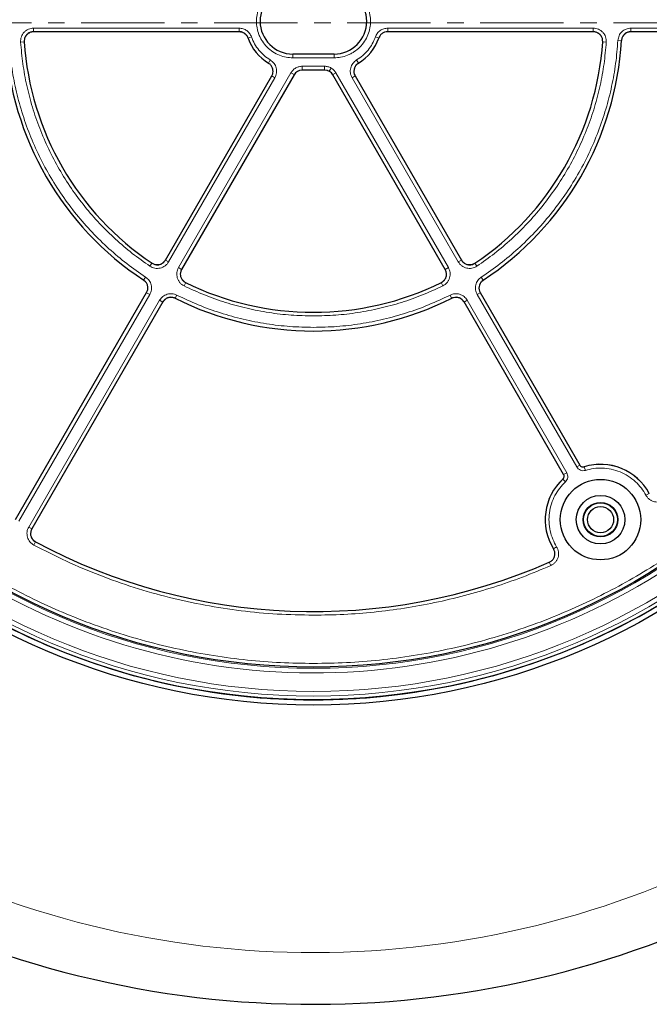
# Model space of a CAD drawing. Units: millimetres. Extents: x 0 to 420, y 0 to 297.
# Drawn here: x 102 to 150, y 127 to 202 of the extents above; entities that cross this region are included whole.
import ezdxf

# ---------------------------------------------------------------- set-up
doc = ezdxf.new("R2010")
doc.units = ezdxf.units.MM
doc.linetypes.add('CENTER', pattern=[10.16, 6.35, -1.27, 1.27, -1.27])

msp = doc.modelspace()

# ---------------------------------------------------------------- linework, layer by layer
at = {"color": 7, "linetype": 'CENTER', "lineweight": 18}
msp.add_line((76.2512, 201.9493), (205.3487, 201.9493), dxfattribs=at)
at = {"color": 7, "linetype": 'Continuous', "lineweight": 25}
for p, q in [((118.7991, 201.2592), (103.0834, 201.2592)), ((145.8463, 201.2592), (130.1306, 201.2592)), ((168.728, 201.2592), (148.7081, 201.2592)), ((126.0363, 199.5545), (122.8934, 199.5545)), ((113.1556, 183.8132), (121.2829, 197.8902)), ((122.9804, 197.9731), (114.3928, 183.0989)), ((125.3311, 198.33), (123.5986, 198.33)), ((134.5369, 183.0989), (125.9493, 197.9731)), ((127.6468, 197.8902), (135.7741, 183.8132)), ((101.7147, 163.997), (111.7246, 181.3347)), ((137.2051, 181.3347), (144.811, 168.1609)), ((112.9618, 180.6205), (102.9519, 163.2828)), ((143.5738, 167.4466), (135.9679, 180.6205)), ((102.7029, 155.0345), (102.7028, 155.0342)), ((146.2269, 155.0342), (146.2268, 155.0345)), ((106.6623, 153.3941), (106.6624, 153.3944)), ((142.2673, 153.3944), (142.2674, 153.3941))]:
    msp.add_line(p, q, dxfattribs=at)
at = {"color": 8, "linetype": 'Continuous', "lineweight": 18}
for p, q in [((103.0938, 201.5345), (118.79, 201.5345)), ((103.0938, 201.5345), (103.0938, 201.2592)), ((118.79, 201.5345), (118.79, 201.2592)), ((119.7332, 200.8656), (119.475, 200.7751)), ((129.1965, 200.8656), (129.4547, 200.7751)), ((130.1396, 201.5345), (145.8359, 201.5345)), ((130.1396, 201.5345), (130.1396, 201.2592)), ((145.8359, 201.5345), (145.8359, 201.2592)), ((148.7172, 201.5345), (168.718, 201.5345)), ((148.7172, 201.5345), (148.7172, 201.2592)), ((102.0966, 200.468), (102.3719, 200.4865)), ((146.5578, 200.4865), (146.833, 200.468)), ((147.7195, 200.5943), (147.995, 200.5779)), ((122.8934, 199.5545), (122.8934, 199.2688)), ((126.0363, 199.2688), (126.0363, 199.5545)), ((121.1681, 199.103), (121.0243, 198.8638)), ((126.0363, 199.2688), (122.8934, 199.2688)), ((123.6147, 198.6243), (125.315, 198.6243)), ((123.6147, 198.3388), (123.6147, 198.6243)), ((125.315, 198.6243), (125.315, 198.3388)), ((127.7616, 199.103), (127.9054, 198.8638)), ((114.159, 183.2458), (122.7492, 198.1246)), ((121.2798, 197.8847), (121.5187, 197.7468)), ((122.7492, 198.1246), (122.9883, 197.9866)), ((123.6147, 198.3388), (125.315, 198.3388)), ((123.6147, 198.3388), (123.6198, 198.33)), ((125.3099, 198.33), (125.315, 198.3388)), ((125.8147, 198.4904), (125.6719, 198.2432)), ((126.1805, 198.1246), (125.9414, 197.9866)), ((126.1805, 198.1246), (134.7707, 183.2458)), ((127.411, 197.7468), (127.6499, 197.8847)), ((121.5187, 197.7468), (113.3997, 183.6842)), ((135.53, 183.6842), (127.411, 197.7468)), ((111.9775, 183.3539), (112.1312, 183.583)), ((113.3997, 183.6842), (113.1607, 183.8221)), ((135.53, 183.6842), (135.769, 183.8221)), ((136.9522, 183.3539), (136.7985, 183.583)), ((114.159, 183.2458), (114.3979, 183.1078)), ((134.7707, 183.2458), (134.5318, 183.1078)), ((111.6436, 182.523), (111.4917, 182.2927)), ((114.584, 181.849), (114.7056, 182.0967)), ((134.3457, 181.849), (134.2241, 182.0967)), ((137.2861, 182.523), (137.438, 182.2927)), ((111.959, 181.1889), (111.7201, 181.3269)), ((136.9707, 181.1889), (137.2096, 181.3269)), ((111.959, 181.1889), (101.9586, 163.8677)), ((102.7179, 163.4293), (112.7183, 180.7506)), ((112.7183, 180.7506), (112.9573, 180.6126)), ((114.0314, 181.1444), (113.9078, 180.8977)), ((134.8983, 181.1444), (135.0218, 180.8977)), ((136.2114, 180.7506), (135.9724, 180.6126)), ((136.2114, 180.7506), (143.8163, 167.5785)), ((144.5755, 168.0169), (136.9707, 181.1889)), ((144.5755, 168.0169), (144.8228, 168.1596)), ((145.2377, 167.7565), (145.1539, 168.0294)), ((143.7107, 166.8748), (143.5162, 167.0839)), ((143.8163, 167.5785), (143.569, 167.4357)), ((149.8599, 165.8608), (150.1112, 165.9963)), ((102.7179, 163.4293), (102.9568, 163.2914)), ((103.1121, 162.0484), (103.2422, 162.2917)), ((143.0413, 161.9241), (142.7983, 161.7742)), ((142.4765, 160.7453), (142.5908, 160.4836))]:
    msp.add_line(p, q, dxfattribs=at)
at = {"color": 7, "linetype": 'Continuous', "lineweight": 25}
for centre, radius in [((124.4648, 201.9729), 52.1429), ((124.4648, 201.9729), 51.7381), ((124.4648, 201.9729), 49.2485), ((146.3934, 163.9915), 3.0714), ((146.3934, 163.9915), 1.8571), ((146.3934, 163.9915), 1.3214), ((146.3934, 163.9915), 1.2893), ((146.3934, 163.9915), 1)]:
    msp.add_circle(centre, radius, dxfattribs=at)
at = {"color": 8, "linetype": 'Continuous', "lineweight": 18}
for radius in [51.4552, 51.0985, 49.3346]:
    msp.add_circle((124.4648, 201.9729), radius, dxfattribs=at)
at = {"color": 7, "linetype": 'Continuous', "lineweight": 25}
for centre, radius, start, end in [((124.4648, 201.9729), 75, 78.781776, 190.009791), ((124.4648, 201.9729), 75, 318.781776, 70.009791), ((122.8934, 202.0545), 2.5, 90, 270), ((126.0363, 202.0545), 2.5, 270, 90), ((124.4648, 201.9729), 23.5714, 183.369783, 236.628681), ((124.4648, 201.9729), 22.1429, 183.819569, 236.17869), ((122.9063, 201.9729), 3.6343, 199.165534, 238.967205), ((126.0234, 201.9729), 3.6343, 301.032795, 340.834466), ((124.4648, 201.9729), 22.1429, 303.82131, 356.180431), ((124.4648, 201.9729), 23.5714, 303.371319, 356.630217), ((124.4648, 201.9729), 22.1429, 243.82131, 296.17869), ((124.4648, 201.9729), 23.5714, 243.371319, 296.628681), ((124.4648, 201.9729), 75, 198.781776, 310.009791), ((146.3934, 163.9915), 4.2286, 28.230506, 107.203497), ((146.3934, 163.9915), 4.2286, 132.796503, 211.769494), ((124.4648, 201.9729), 51.7377, 226.207649, 246.292351), ((124.4648, 201.9729), 51.7377, 293.707649, 313.792351), ((124.4648, 201.9729), 45, 241.84799, 293.595397), ((124.4648, 201.9729), 51.7377, 246.292351, 248.707649), ((124.4648, 201.9729), 51.7377, 291.292351, 293.707649), ((124.4648, 201.9729), 51.7377, 248.707649, 264.328704), ((124.4648, 201.9729), 51.7377, 275.671296, 291.292351), ((124.4648, 201.9729), 51.7377, 264.328704, 266.66803), ((124.4648, 201.9729), 51.7377, 273.33197, 275.671296), ((124.4648, 201.9729), 51.7377, 266.66803, 273.33197)]:
    msp.add_arc(centre, radius, start, end, dxfattribs=at)
at = {"color": 8, "linetype": 'Continuous', "lineweight": 18}
for centre, radius, start, end in [((124.4648, 201.9729), 71.0491, 78.823129, 189.968438), ((124.4648, 201.9729), 71.0491, 318.823129, 69.968438), ((124.4648, 201.9729), 49.6899, 223.291298, 134.970062), ((124.4648, 201.9729), 71.0491, 198.823129, 309.968438), ((146.3934, 163.9915), 4.2239, 28.335612, 107.06456), ((146.3934, 163.9915), 4.2239, 132.93544, 211.664388)]:
    msp.add_arc(centre, radius, start, end, dxfattribs=at)
at = {"color": 7, "linetype": 'Continuous', "lineweight": 25}
for centre, major_axis in [((123.5991, 197.6153), (-0.3574, 0.6191)), ((125.3306, 197.6153), (0.3574, 0.6191))]:
    msp.add_ellipse(centre, major_axis=major_axis, ratio=0.999188, start_param=5.7599382, end_param=6.8064324, dxfattribs=at)
at = {"color": 8, "linetype": 'Continuous', "lineweight": 18}
for points, knots in [([(124.4648, 250.9356), (123.6257, 250.9232), (121.9403, 250.8982), (119.3945, 250.6934), (116.8213, 250.3595), (114.224, 249.8773), (111.6147, 249.2452), (109.0103, 248.4596), (106.5244, 247.5552), (104.1752, 246.5565), (101.9555, 245.4783), (99.7816, 244.2833), (97.6529, 242.9675), (95.5868, 241.5398), (93.5866, 239.9993), (91.6648, 238.355), (89.8275, 236.6102), (88.0828, 234.773), (86.4385, 232.8512), (84.898, 230.8509), (83.4702, 228.7849), (82.1545, 226.6562), (80.9595, 224.4823), (79.8812, 222.2625), (78.8825, 219.9134), (77.9781, 217.4275), (77.1926, 214.8231), (76.5604, 212.2138), (76.0786, 209.6164), (75.7427, 207.0433), (75.5454, 204.4974), (75.4805, 201.9729), (75.5454, 199.4484), (75.7427, 196.9025), (76.0786, 194.3294), (76.5603, 191.732), (77.1926, 189.1227), (77.9781, 186.5183), (78.8825, 184.0324), (79.8812, 181.6833), (80.9595, 179.4635), (82.1545, 177.2896), (83.4702, 175.1609), (84.898, 173.0949), (86.4384, 171.0946), (88.0827, 169.1728), (89.8275, 167.3356), (91.6648, 165.5908), (93.5865, 163.9465), (95.5868, 162.406), (97.6528, 160.9782), (99.7815, 159.6625), (101.9555, 158.4675), (104.1752, 157.3893), (106.5244, 156.3906), (109.0102, 155.4861), (111.6146, 154.7006), (114.2239, 154.0685), (116.8213, 153.5862), (119.3944, 153.2524), (121.9403, 153.0476), (123.6257, 153.0226), (124.4648, 153.0101)], [0, 0, 0, 0, 0.0163651, 0.0328713, 0.0497846, 0.066957, 0.0843728, 0.1021273, 0.119989, 0.1359429, 0.1518973, 0.1681033, 0.1843097, 0.2006882, 0.2170672, 0.2335334, 0.25, 0.2664661, 0.2829328, 0.2993113, 0.3156902, 0.3318962, 0.3481027, 0.3640566, 0.380011, 0.3978722, 0.4156269, 0.4330427, 0.450215, 0.4671284, 0.4836345, 0.5, 0.516365, 0.5328713, 0.5497846, 0.566957, 0.5843728, 0.6021273, 0.619989, 0.6359429, 0.6518973, 0.6681033, 0.6843097, 0.7006882, 0.7170672, 0.7335334, 0.75, 0.7664661, 0.7829328, 0.7993113, 0.8156902, 0.8318962, 0.8481027, 0.8640566, 0.880011, 0.8978722, 0.9156269, 0.9330427, 0.950215, 0.9671284, 0.9836347, 1, 1, 1, 1]), ([(124.4648, 153.0101), (125.3039, 153.0226), (126.9894, 153.0476), (129.5352, 153.2523), (132.1083, 153.5862), (134.7057, 154.0685), (137.315, 154.7006), (139.9194, 155.4861), (142.4053, 156.3906), (144.7545, 157.3892), (146.9742, 158.4675), (149.1481, 159.6625), (151.2768, 160.9782), (153.3429, 162.406), (155.3431, 163.9465), (157.2649, 165.5908), (159.1021, 167.3355), (160.8469, 169.1728), (162.4912, 171.0946), (164.0317, 173.0948), (165.4595, 175.1609), (166.7752, 177.2896), (167.9702, 179.4635), (169.0485, 181.6832), (170.0471, 184.0324), (170.9516, 186.5183), (171.7371, 189.1226), (172.3693, 191.732), (172.851, 194.3293), (173.187, 196.9025), (173.3843, 199.4483), (173.4492, 201.9729), (173.3843, 204.4974), (173.187, 207.0432), (172.851, 209.6164), (172.3693, 212.2137), (171.7371, 214.8231), (170.9516, 217.4274), (170.0472, 219.9133), (169.0485, 222.2625), (167.9702, 224.4822), (166.7752, 226.6562), (165.4595, 228.7848), (164.0317, 230.8509), (162.4913, 232.8512), (160.8469, 234.7729), (159.1022, 236.6102), (157.2649, 238.355), (155.3432, 239.9993), (153.3429, 241.5398), (151.2769, 242.9675), (149.1481, 244.2833), (146.9742, 245.4782), (144.7545, 246.5565), (142.4053, 247.5552), (139.9194, 248.4596), (137.3151, 249.2451), (134.7058, 249.8772), (132.1084, 250.3595), (129.5353, 250.6934), (126.9894, 250.8982), (125.304, 250.9232), (124.4648, 250.9356)], [0, 0, 0, 0, 0.0163651, 0.0328713, 0.0497846, 0.066957, 0.0843728, 0.1021273, 0.119989, 0.1359429, 0.1518973, 0.1681033, 0.1843097, 0.2006882, 0.2170672, 0.2335334, 0.25, 0.2664661, 0.2829328, 0.2993113, 0.3156902, 0.3318962, 0.3481027, 0.3640566, 0.380011, 0.3978722, 0.4156269, 0.4330427, 0.450215, 0.4671284, 0.4836345, 0.5, 0.516365, 0.5328713, 0.5497846, 0.566957, 0.5843728, 0.6021273, 0.619989, 0.6359429, 0.6518973, 0.6681033, 0.6843097, 0.7006882, 0.7170672, 0.7335334, 0.75, 0.7664661, 0.7829328, 0.7993113, 0.8156902, 0.8318962, 0.8481027, 0.8640566, 0.880011, 0.8978722, 0.9156269, 0.9330427, 0.950215, 0.9671284, 0.9836347, 1, 1, 1, 1]), ([(122.8934, 199.2688), (122.7235, 199.2778), (122.3735, 199.2964), (121.8543, 199.4514), (121.3551, 199.7085), (120.9096, 200.0707), (120.607, 200.4432), (120.4157, 200.7709), (120.2632, 201.1057), (120.1398, 201.5347), (120.0921, 202.0545), (120.1398, 202.5744), (120.2891, 203.0936), (120.5477, 203.5928), (120.9095, 204.0383), (121.2822, 204.3408), (121.6098, 204.5324), (121.9446, 204.6841), (122.3736, 204.8127), (122.7235, 204.8312), (122.8934, 204.8402)], [0, 0, 0, 0, 0.0582484, 0.1199858, 0.18429, 0.2499587, 0.3156275, 0.3478165, 0.3800142, 0.4417516, 0.5, 0.5582484, 0.6199858, 0.68429, 0.7499587, 0.8156275, 0.8478165, 0.8800142, 0.9417516, 1, 1, 1, 1]), ([(126.0363, 204.8402), (126.2062, 204.8312), (126.5562, 204.8126), (127.0754, 204.6576), (127.5746, 204.4006), (128.0201, 204.0383), (128.3227, 203.6658), (128.514, 203.3381), (128.6665, 203.0033), (128.7899, 202.5744), (128.8376, 202.0545), (128.7899, 201.5346), (128.6406, 201.0154), (128.382, 200.5162), (128.0202, 200.0707), (127.6475, 199.7682), (127.3199, 199.5767), (126.9851, 199.4249), (126.5561, 199.2963), (126.2062, 199.2778), (126.0363, 199.2688)], [0, 0, 0, 0, 0.0582484, 0.1199858, 0.18429, 0.2499587, 0.3156275, 0.3478165, 0.3800142, 0.4417516, 0.5, 0.5582484, 0.6199858, 0.68429, 0.7499587, 0.8156275, 0.8478165, 0.8800142, 0.9417516, 1, 1, 1, 1]), ([(102.0966, 200.468), (102.0961, 200.5364), (102.095, 200.6734), (102.1464, 200.8734), (102.2343, 201.0591), (102.3589, 201.2228), (102.5139, 201.3579), (102.6933, 201.4579), (102.8892, 201.5224), (103.0256, 201.5305), (103.0938, 201.5345)], [0, 0, 0, 0, 0.12515978, 0.25046559, 0.37522736, 0.50015796, 0.62535646, 0.74992497, 0.875155, 1, 1, 1, 1]), ([(102.3815, 200.4872), (102.3811, 200.5361), (102.3803, 200.6339), (102.4169, 200.7769), (102.4797, 200.9095), (102.5687, 201.0265), (102.6794, 201.123), (102.8076, 201.1944), (102.9476, 201.2404), (103.0451, 201.2461), (103.0938, 201.249)], [0, 0, 0, 0, 0.125197, 0.2505101, 0.3752559, 0.5001579, 0.6253278, 0.7498804, 0.8751178, 1, 1, 1, 1]), ([(118.79, 201.5345), (118.8933, 201.5252), (119.0993, 201.5068), (119.3771, 201.3613), (119.6054, 201.1472), (119.6906, 200.9595), (119.7332, 200.8656)], [0, 0, 0, 0, 0.2509641, 0.5007265, 0.7504108, 1, 1, 1, 1]), ([(118.79, 201.249), (118.8638, 201.2424), (119.0109, 201.2292), (119.2094, 201.1253), (119.3725, 200.9724), (119.4333, 200.8382), (119.4637, 200.7712)], [0, 0, 0, 0, 0.25098337, 0.50072638, 0.7503915, 1, 1, 1, 1]), ([(119.7332, 200.8656), (119.8056, 200.6877), (119.9514, 200.3291), (120.2851, 199.8495), (120.6871, 199.4255), (121.0086, 199.2099), (121.1681, 199.103)], [0, 0, 0, 0, 0.2481173, 0.5, 0.7518827, 1, 1, 1, 1]), ([(127.7616, 199.103), (127.9211, 199.2099), (128.2426, 199.4255), (128.6446, 199.8495), (128.9783, 200.3291), (129.1241, 200.6877), (129.1965, 200.8656)], [0, 0, 0, 0, 0.2481173, 0.5, 0.7518827, 1, 1, 1, 1]), ([(129.1965, 200.8656), (129.2393, 200.96), (129.3249, 201.1482), (129.5541, 201.3623), (129.8316, 201.507), (130.037, 201.5253), (130.1396, 201.5345)], [0, 0, 0, 0, 0.2509641, 0.5007265, 0.7504108, 1, 1, 1, 1]), ([(145.8359, 201.5345), (145.9042, 201.5305), (146.0409, 201.5223), (146.2371, 201.4577), (146.4164, 201.3575), (146.5714, 201.2222), (146.6958, 201.0585), (146.7836, 200.8728), (146.8347, 200.673), (146.8336, 200.5363), (146.833, 200.468)], [0, 0, 0, 0, 0.1251598, 0.2504656, 0.3752274, 0.500158, 0.6253565, 0.749925, 0.875155, 1, 1, 1, 1]), ([(145.8359, 201.249), (145.8847, 201.2461), (145.9824, 201.2404), (146.1226, 201.1942), (146.2507, 201.1227), (146.3614, 201.0261), (146.4503, 200.9091), (146.5129, 200.7764), (146.5494, 200.6336), (146.5486, 200.536), (146.5482, 200.4872)], [0, 0, 0, 0, 0.125197, 0.2505101, 0.3752559, 0.5001579, 0.6253278, 0.7498804, 0.8751178, 1, 1, 1, 1]), ([(147.7195, 200.5943), (147.7409, 200.7195), (147.7836, 200.9695), (148.0171, 201.2784), (148.3392, 201.4929), (148.5912, 201.5206), (148.7172, 201.5345)], [0, 0, 0, 0, 0.2504485, 0.5001912, 0.7500249, 1, 1, 1, 1]), ([(148.0046, 200.5774), (148.0198, 200.6668), (148.0502, 200.8455), (148.217, 201.0662), (148.4471, 201.2194), (148.6271, 201.2391), (148.7172, 201.249)], [0, 0, 0, 0, 0.25048337, 0.50019121, 0.74999004, 1, 1, 1, 1]), ([(101.2102, 200.5943), (101.2577, 200.0093), (101.3532, 198.8333), (101.667, 197.0806), (102.1098, 195.3363), (102.6943, 193.6162), (103.4159, 191.9356), (104.2695, 190.3131), (105.2478, 188.7627), (106.3425, 187.2974), (107.5398, 185.9312), (108.8291, 184.6756), (110.19, 183.5274), (111.1608, 182.8566), (111.6436, 182.523)], [0, 0, 0, 0, 0.0813518, 0.1635665, 0.2465862, 0.3307519, 0.4152449, 0.5, 0.5847521, 0.6692451, 0.7534138, 0.8364305, 0.9186467, 1, 1, 1, 1]), ([(111.9775, 183.3539), (111.5229, 183.6731), (110.609, 184.3149), (109.3277, 185.4092), (108.1139, 186.6027), (106.9861, 187.8986), (105.9541, 189.286), (105.0303, 190.7523), (104.2223, 192.2855), (103.5368, 193.873), (102.9784, 195.4976), (102.5517, 197.1456), (102.2447, 198.8023), (102.1458, 199.9147), (102.0966, 200.468)], [0, 0, 0, 0, 0.0814192, 0.1636724, 0.2467037, 0.3308409, 0.415294, 0.5, 0.5847028, 0.6691559, 0.7532962, 0.8363245, 0.9185792, 1, 1, 1, 1]), ([(146.833, 200.468), (146.7839, 199.9147), (146.685, 198.8023), (146.378, 197.1456), (145.9513, 195.4976), (145.3929, 193.873), (144.7074, 192.2856), (143.8994, 190.7524), (142.9756, 189.286), (141.9436, 187.8986), (140.8158, 186.6028), (139.602, 185.4092), (138.3208, 184.315), (137.4068, 183.6731), (136.9522, 183.3539)], [0, 0, 0, 0, 0.0814192, 0.1636724, 0.2467037, 0.3308409, 0.415294, 0.5, 0.5847028, 0.6691559, 0.7532962, 0.8363245, 0.9185792, 1, 1, 1, 1]), ([(137.2861, 182.523), (137.7689, 182.8566), (138.7396, 183.5274), (140.1006, 184.6755), (141.3898, 185.9311), (142.5872, 187.2974), (143.6818, 188.7626), (144.6602, 190.3131), (145.5137, 191.9356), (146.2353, 193.6162), (146.8199, 195.3363), (147.2626, 197.0806), (147.5765, 198.8333), (147.672, 200.0093), (147.7195, 200.5943)], [0, 0, 0, 0, 0.0813518, 0.1635665, 0.2465862, 0.3307519, 0.4152449, 0.5, 0.5847521, 0.6692451, 0.7534138, 0.8364305, 0.9186467, 1, 1, 1, 1]), ([(121.1681, 199.103), (121.2718, 199.0235), (121.4787, 198.8648), (121.6431, 198.5019), (121.6748, 198.1051), (121.5707, 197.8662), (121.5187, 197.7468)], [0, 0, 0, 0, 0.2505413, 0.5002236, 0.7500127, 1, 1, 1, 1]), ([(122.7492, 198.1246), (122.7976, 198.1957), (122.8961, 198.3403), (123.1098, 198.4995), (123.3545, 198.6049), (123.529, 198.6179), (123.6147, 198.6243)], [0, 0, 0, 0, 0.245686, 0.5, 0.754314, 1, 1, 1, 1]), ([(125.315, 198.6243), (125.4027, 198.6184), (125.578, 198.6067), (125.7358, 198.5292), (125.8147, 198.4904)], [0, 0, 0, 0, 0.5000263, 1, 1, 1, 1]), ([(127.411, 197.7468), (127.3589, 197.8665), (127.2548, 198.1056), (127.2868, 198.5027), (127.4514, 198.8652), (127.6581, 199.0237), (127.7616, 199.103)], [0, 0, 0, 0, 0.2505413, 0.5002236, 0.7500127, 1, 1, 1, 1]), ([(127.6583, 197.8895), (127.621, 197.9751), (127.5465, 198.1458), (127.5694, 198.4295), (127.687, 198.6885), (127.8348, 198.8016), (127.9087, 198.8583)], [0, 0, 0, 0, 0.2505794, 0.5002235, 0.7499746, 1, 1, 1, 1]), ([(125.315, 198.3388), (125.3783, 198.3345), (125.5036, 198.326), (125.6163, 198.2706), (125.6719, 198.2432)], [0, 0, 0, 0, 0.5058819, 1, 1, 1, 1]), ([(125.8147, 198.4904), (125.8877, 198.4415), (126.0337, 198.3436), (126.1315, 198.1976), (126.1805, 198.1246)], [0, 0, 0, 0, 0.4999737, 1, 1, 1, 1]), ([(113.3997, 183.6842), (113.362, 183.6271), (113.2866, 183.5127), (113.1325, 183.3752), (112.9561, 183.27), (112.7615, 183.2034), (112.5575, 183.1775), (112.3528, 183.1944), (112.1542, 183.25), (112.0363, 183.3193), (111.9775, 183.3539)], [0, 0, 0, 0, 0.12515978, 0.25046559, 0.37522736, 0.50015796, 0.62535646, 0.74992497, 0.875155, 1, 1, 1, 1]), ([(113.1524, 183.8269), (113.1255, 183.7861), (113.0717, 183.7044), (112.9616, 183.6061), (112.8356, 183.5309), (112.6966, 183.4833), (112.5509, 183.4648), (112.4046, 183.4769), (112.2627, 183.5167), (112.1786, 183.5663), (112.1365, 183.591)], [0, 0, 0, 0, 0.125197, 0.2505101, 0.3752559, 0.5001579, 0.6253278, 0.7498804, 0.8751178, 1, 1, 1, 1]), ([(136.9522, 183.3539), (136.8932, 183.3192), (136.7752, 183.2498), (136.5762, 183.1942), (136.3715, 183.1775), (136.1674, 183.2036), (135.9729, 183.2703), (135.7966, 183.3756), (135.6428, 183.513), (135.5676, 183.6272), (135.53, 183.6842)], [0, 0, 0, 0, 0.12515978, 0.25046559, 0.37522736, 0.50015796, 0.62535646, 0.74992497, 0.875155, 1, 1, 1, 1]), ([(136.7931, 183.591), (136.751, 183.5662), (136.6667, 183.5166), (136.5246, 183.4768), (136.3783, 183.4648), (136.2325, 183.4834), (136.0936, 183.5311), (135.9676, 183.6064), (135.8578, 183.7046), (135.8041, 183.7862), (135.7773, 183.8269)], [0, 0, 0, 0, 0.125197, 0.2505101, 0.3752559, 0.5001579, 0.6253278, 0.7498804, 0.8751178, 1, 1, 1, 1]), ([(114.584, 181.849), (114.5245, 181.8828), (114.4053, 181.9503), (114.2577, 182.0948), (114.1409, 182.2638), (114.0614, 182.4535), (114.0219, 182.6553), (114.025, 182.8607), (114.0671, 183.0626), (114.1284, 183.1848), (114.159, 183.2458)], [0, 0, 0, 0, 0.1251598, 0.2504656, 0.3752274, 0.500158, 0.6253565, 0.749925, 0.875155, 1, 1, 1, 1]), ([(114.7098, 182.1053), (114.6673, 182.1294), (114.5821, 182.1776), (114.4766, 182.2808), (114.3932, 182.4015), (114.3363, 182.537), (114.3082, 182.6812), (114.3104, 182.8279), (114.3406, 182.9721), (114.3844, 183.0594), (114.4062, 183.103)], [0, 0, 0, 0, 0.12519704, 0.2505101, 0.37525592, 0.50015792, 0.62532778, 0.74988043, 0.87511779, 1, 1, 1, 1]), ([(134.5234, 183.103), (134.5454, 183.0593), (134.5892, 182.9719), (134.6194, 182.8274), (134.6215, 182.6807), (134.5932, 182.5365), (134.5363, 182.401), (134.4527, 182.2804), (134.3473, 182.1775), (134.2623, 182.1293), (134.2199, 182.1053)], [0, 0, 0, 0, 0.12519704, 0.25051011, 0.37525593, 0.50015792, 0.62532778, 0.74988043, 0.87511779, 1, 1, 1, 1]), ([(134.7707, 183.2458), (134.8014, 183.1846), (134.8627, 183.0622), (134.9048, 182.86), (134.9077, 182.6546), (134.868, 182.4527), (134.7884, 182.2631), (134.6715, 182.0943), (134.524, 181.9501), (134.4051, 181.8827), (134.3457, 181.849)], [0, 0, 0, 0, 0.12515978, 0.25046559, 0.37522736, 0.50015796, 0.62535646, 0.74992497, 0.875155, 1, 1, 1, 1]), ([(111.4864, 182.2846), (111.5563, 182.2267), (111.6958, 182.1111), (111.8035, 181.8563), (111.8211, 181.5804), (111.7482, 181.4146), (111.7118, 181.3317)], [0, 0, 0, 0, 0.2504834, 0.5001912, 0.74999, 1, 1, 1, 1]), ([(111.6436, 182.523), (111.7413, 182.4419), (111.9365, 182.2799), (112.0872, 181.9232), (112.112, 181.5371), (112.01, 181.305), (111.959, 181.1889)], [0, 0, 0, 0, 0.2504485, 0.5001912, 0.7500249, 1, 1, 1, 1]), ([(136.9707, 181.1889), (136.9196, 181.3052), (136.8176, 181.5375), (136.8426, 181.9239), (136.9934, 182.2803), (137.1885, 182.4421), (137.2861, 182.523)], [0, 0, 0, 0, 0.2504485, 0.5001912, 0.7500249, 1, 1, 1, 1]), ([(137.2179, 181.3317), (137.1814, 181.4148), (137.1085, 181.5807), (137.1263, 181.8567), (137.2341, 182.1113), (137.3735, 182.2268), (137.4433, 182.2846)], [0, 0, 0, 0, 0.25048337, 0.50019121, 0.74999004, 1, 1, 1, 1]), ([(112.7183, 180.7506), (112.7935, 180.8529), (112.9437, 181.0574), (113.2908, 181.2289), (113.6749, 181.2765), (113.9125, 181.1884), (114.0314, 181.1444)], [0, 0, 0, 0, 0.2504485, 0.5001912, 0.7500249, 1, 1, 1, 1]), ([(124.4648, 179.5541), (123.8983, 179.5665), (122.7632, 179.5913), (121.0676, 179.7927), (119.3878, 180.1134), (117.7386, 180.5659), (116.1279, 181.1324), (115.098, 181.6104), (114.584, 181.849)], [0, 0, 0, 0, 0.16610101, 0.3328063, 0.5, 0.66718695, 0.83389563, 1, 1, 1, 1]), ([(134.3457, 181.849), (133.8317, 181.6104), (132.8018, 181.1324), (131.1911, 180.5659), (129.5419, 180.1134), (127.8621, 179.7927), (126.1666, 179.5913), (125.0314, 179.5665), (124.4648, 179.5541)], [0, 0, 0, 0, 0.16610101, 0.3328063, 0.5, 0.66718695, 0.83389563, 1, 1, 1, 1]), ([(134.8983, 181.1444), (135.0174, 181.1885), (135.2553, 181.2766), (135.6395, 181.2287), (135.9863, 181.0571), (136.1363, 180.8527), (136.2114, 180.7506)], [0, 0, 0, 0, 0.2504485, 0.5001912, 0.7500249, 1, 1, 1, 1]), ([(112.9656, 180.6078), (113.0193, 180.681), (113.1265, 180.8271), (113.3745, 180.9497), (113.6488, 180.9836), (113.8186, 180.9206), (113.9035, 180.8891)], [0, 0, 0, 0, 0.2504834, 0.5001912, 0.74999, 1, 1, 1, 1]), ([(114.0314, 181.1444), (114.5729, 180.8881), (115.6578, 180.3745), (117.3572, 179.7654), (119.0987, 179.2789), (120.8737, 178.9339), (122.6659, 178.7174), (123.8659, 178.6907), (124.4648, 178.6774)], [0, 0, 0, 0, 0.1660812, 0.332788, 0.5, 0.6672056, 0.8339156, 1, 1, 1, 1]), ([(124.4648, 178.6774), (125.0637, 178.6907), (126.2638, 178.7174), (128.056, 178.9339), (129.831, 179.2789), (131.5725, 179.7654), (133.2719, 180.3745), (134.3568, 180.8881), (134.8983, 181.1444)], [0, 0, 0, 0, 0.1660812, 0.332788, 0.5, 0.6672056, 0.8339156, 1, 1, 1, 1]), ([(135.0262, 180.8891), (135.1112, 180.9207), (135.2812, 180.9837), (135.5557, 180.9495), (135.8034, 180.8268), (135.9105, 180.6808), (135.9641, 180.6078)], [0, 0, 0, 0, 0.2504834, 0.5001912, 0.74999, 1, 1, 1, 1]), ([(145.2377, 167.7565), (145.1746, 167.7436), (145.0484, 167.718), (144.8575, 167.7619), (144.6879, 167.8598), (144.613, 167.9645), (144.5755, 168.0169)], [0, 0, 0, 0, 0.2500707, 0.5000483, 0.7500227, 1, 1, 1, 1]), ([(149.8599, 165.8608), (149.7496, 166.0441), (149.5238, 166.4192), (149.0652, 166.91), (148.519, 167.3319), (147.8957, 167.6545), (147.2254, 167.8624), (146.5403, 167.9455), (145.8691, 167.9181), (145.445, 167.8095), (145.2377, 167.7565)], [0, 0, 0, 0, 0.11851647, 0.24242081, 0.37019663, 0.5, 0.62980337, 0.75757919, 0.88148353, 1, 1, 1, 1]), ([(143.8163, 167.5785), (143.8429, 167.5199), (143.8961, 167.4026), (143.896, 167.2067), (143.8386, 167.0195), (143.7533, 166.9231), (143.7107, 166.8748)], [0, 0, 0, 0, 0.2500707, 0.5000483, 0.7500227, 1, 1, 1, 1]), ([(143.7107, 166.8748), (143.5611, 166.7218), (143.2551, 166.4089), (142.8957, 165.8413), (142.6251, 165.2064), (142.47, 164.522), (142.4378, 163.8209), (142.5301, 163.1369), (142.7258, 162.4943), (142.9377, 162.1113), (143.0413, 161.9241)], [0, 0, 0, 0, 0.1185165, 0.2424208, 0.3701966, 0.5, 0.6298034, 0.7575792, 0.8814835, 1, 1, 1, 1]), ([(151.3326, 165.5307), (151.2727, 165.492), (151.1528, 165.4146), (150.947, 165.3501), (150.7334, 165.3278), (150.5195, 165.3522), (150.3157, 165.4213), (150.1319, 165.5325), (149.9731, 165.6788), (149.8976, 165.8002), (149.8599, 165.8608)], [0, 0, 0, 0, 0.1247575, 0.2499493, 0.3746364, 0.4998829, 0.6250203, 0.7497532, 0.875077, 1, 1, 1, 1]), ([(103.1121, 162.0484), (103.0549, 162.0834), (102.9405, 162.1533), (102.8001, 162.2989), (102.6898, 162.4669), (102.6157, 162.654), (102.5801, 162.852), (102.5853, 163.0529), (102.6278, 163.2501), (102.6879, 163.3696), (102.7179, 163.4293)], [0, 0, 0, 0, 0.12535567, 0.25055312, 0.37547054, 0.50021254, 0.62543929, 0.74997356, 0.87517123, 1, 1, 1, 1]), ([(103.2467, 162.3001), (103.2058, 162.3251), (103.1241, 162.3751), (103.0237, 162.479), (102.9449, 162.599), (102.892, 162.7327), (102.8665, 162.8741), (102.8703, 163.0177), (102.9008, 163.1585), (102.9437, 163.2439), (102.9652, 163.2865)], [0, 0, 0, 0, 0.1253904, 0.2505945, 0.375497, 0.5002125, 0.6254126, 0.7499321, 0.8751365, 1, 1, 1, 1]), ([(124.4648, 156.697), (123.5419, 156.7132), (121.6959, 156.7457), (118.9303, 157.01), (116.1785, 157.4318), (113.4514, 158.0277), (110.7656, 158.7884), (108.1401, 159.7142), (105.5768, 160.7855), (103.9336, 161.6274), (103.1121, 162.0484)], [0, 0, 0, 0, 0.1245264, 0.2490545, 0.3745255, 0.5, 0.625471, 0.7509454, 0.8754719, 1, 1, 1, 1]), ([(143.0413, 161.9241), (143.0749, 161.8612), (143.1422, 161.7353), (143.1895, 161.5248), (143.194, 161.3101), (143.152, 161.099), (143.0664, 160.9016), (142.9404, 160.7276), (142.7815, 160.5814), (142.6543, 160.5162), (142.5908, 160.4836)], [0, 0, 0, 0, 0.1247575, 0.2499493, 0.3746364, 0.4998829, 0.6250203, 0.7497532, 0.875077, 1, 1, 1, 1]), ([(142.5908, 160.4836), (141.8761, 160.1839), (140.4466, 159.5844), (138.2434, 158.825), (136.0033, 158.1706), (133.7276, 157.6343), (131.4274, 157.2147), (129.1127, 156.9175), (126.7898, 156.7314), (125.2398, 156.7084), (124.4648, 156.697)], [0, 0, 0, 0, 0.1246668, 0.2493357, 0.3746657, 0.5, 0.6253301, 0.7506643, 0.8753311, 1, 1, 1, 1])]:
    msp.add_open_spline(points, degree=3, knots=knots, dxfattribs=at)
at = {"color": 7, "linetype": 'Continuous', "lineweight": 25}
for points, knots in [([(103.0834, 201.2592), (103.0031, 201.2514), (102.8426, 201.2356), (102.6285, 201.1125), (102.4673, 200.9314), (102.375, 200.7157), (102.3724, 200.5666), (102.3712, 200.4978)], [0, 0, 0, 0, 0.2060621, 0.4121311, 0.6180443, 0.8238781, 1, 1, 1, 1]), ([(119.4734, 200.7797), (119.4396, 200.853), (119.372, 200.9997), (119.1857, 201.1601), (118.9859, 201.2469), (118.8525, 201.2557), (118.7991, 201.2592)], [0, 0, 0, 0, 0.2727721, 0.5455488, 0.8182325, 1, 1, 1, 1]), ([(130.1306, 201.2592), (130.0502, 201.2514), (129.8895, 201.2356), (129.6768, 201.1123), (129.5293, 200.9521), (129.4771, 200.829), (129.4563, 200.7797)], [0, 0, 0, 0, 0.27277214, 0.54554885, 0.81823254, 1, 1, 1, 1]), ([(146.5585, 200.4978), (146.556, 200.5785), (146.551, 200.7397), (146.4424, 200.9615), (146.2724, 201.1344), (146.0634, 201.2409), (145.9148, 201.2535), (145.8463, 201.2592)], [0, 0, 0, 0, 0.2060621, 0.4121311, 0.6180443, 0.8238781, 1, 1, 1, 1]), ([(148.7081, 201.2592), (148.6279, 201.2514), (148.4673, 201.2356), (148.2534, 201.1125), (148.0918, 200.9314), (148.0125, 200.7438), (147.9997, 200.6258), (147.9955, 200.5874)], [0, 0, 0, 0, 0.2230955, 0.4461971, 0.6691645, 0.8920866, 1, 1, 1, 1]), ([(121.2829, 197.8902), (121.3162, 197.9636), (121.3828, 198.1106), (121.3832, 198.3574), (121.307, 198.5878), (121.1785, 198.7585), (121.0726, 198.8313), (121.0327, 198.8588)], [0, 0, 0, 0, 0.21724303, 0.43449242, 0.65160083, 0.86865317, 1, 1, 1, 1]), ([(127.897, 198.8588), (127.8323, 198.8106), (127.7028, 198.7143), (127.5829, 198.4986), (127.538, 198.2601), (127.5677, 198.0485), (127.6251, 197.9335), (127.6468, 197.8902)], [0, 0, 0, 0, 0.217243, 0.4344924, 0.6516008, 0.8686532, 1, 1, 1, 1]), ([(112.14, 183.5771), (112.2111, 183.539), (112.3533, 183.4627), (112.5996, 183.4458), (112.8344, 183.5066), (113.0311, 183.6343), (113.1163, 183.7568), (113.1556, 183.8132)], [0, 0, 0, 0, 0.2060583, 0.4121235, 0.618033, 0.8238629, 1, 1, 1, 1]), ([(135.7741, 183.8132), (135.8211, 183.7476), (135.915, 183.6165), (136.1287, 183.4927), (136.3661, 183.4436), (136.5991, 183.4715), (136.7295, 183.5438), (136.7897, 183.5771)], [0, 0, 0, 0, 0.2060583, 0.4121235, 0.618033, 0.8238629, 1, 1, 1, 1]), ([(114.3928, 183.0989), (114.3594, 183.0255), (114.2928, 182.8785), (114.2924, 182.6316), (114.3686, 182.4014), (114.5093, 182.2136), (114.6371, 182.1368), (114.696, 182.1014)], [0, 0, 0, 0, 0.2060583, 0.4121235, 0.618033, 0.8238629, 1, 1, 1, 1]), ([(134.2337, 182.1014), (134.3022, 182.1439), (134.4394, 182.2289), (134.5771, 182.4338), (134.6419, 182.6674), (134.6296, 182.9017), (134.5662, 183.0367), (134.5369, 183.0989)], [0, 0, 0, 0, 0.2060583, 0.4121235, 0.618033, 0.8238629, 1, 1, 1, 1]), ([(111.7246, 181.3347), (111.7579, 181.4082), (111.8246, 181.5552), (111.8249, 181.8019), (111.7488, 182.0324), (111.6261, 182.1949), (111.5303, 182.265), (111.4991, 182.2878)], [0, 0, 0, 0, 0.2230995, 0.446205, 0.6691764, 0.8921024, 1, 1, 1, 1]), ([(137.4306, 182.2878), (137.3679, 182.2371), (137.2425, 182.1356), (137.1316, 181.9151), (137.0963, 181.675), (137.1331, 181.4748), (137.1874, 181.3692), (137.2051, 181.3347)], [0, 0, 0, 0, 0.2230995, 0.446205, 0.6691764, 0.8921024, 1, 1, 1, 1]), ([(113.9, 180.9017), (113.8247, 180.9306), (113.6741, 180.9885), (113.4277, 180.9743), (113.2021, 180.8848), (113.0471, 180.7528), (112.9828, 180.653), (112.9618, 180.6205)], [0, 0, 0, 0, 0.2230995, 0.446205, 0.6691764, 0.8921024, 1, 1, 1, 1]), ([(135.9679, 180.6205), (135.9209, 180.686), (135.827, 180.8172), (135.6134, 180.9409), (135.3758, 180.9903), (135.1737, 180.9652), (135.0651, 180.9173), (135.0297, 180.9017)], [0, 0, 0, 0, 0.22309947, 0.44620504, 0.66917637, 0.89210238, 1, 1, 1, 1]), ([(144.811, 168.1609), (144.8298, 168.1346), (144.8674, 168.0821), (144.9526, 168.0331), (145.0482, 168.0114), (145.1113, 168.0244), (145.1427, 168.0309)], [0, 0, 0, 0, 0.2504002, 0.5008056, 0.751102, 1, 1, 1, 1]), ([(143.5205, 167.0943), (143.542, 167.1184), (143.5849, 167.1667), (143.6137, 167.2607), (143.6137, 167.3587), (143.5871, 167.4173), (143.5738, 167.4466)], [0, 0, 0, 0, 0.2504002, 0.5008056, 0.751102, 1, 1, 1, 1]), ([(102.9519, 163.2828), (102.9186, 163.2093), (102.8519, 163.0623), (102.8515, 162.8155), (102.9278, 162.5852), (103.0634, 162.4043), (103.1822, 162.3289), (103.2333, 162.2964)], [0, 0, 0, 0, 0.21045542, 0.42091753, 0.63123002, 0.8414728, 1, 1, 1, 1]), ([(142.4772, 160.7351), (142.5477, 160.7745), (142.6885, 160.8532), (142.8354, 161.0517), (142.9105, 161.2821), (142.9091, 161.5355), (142.8362, 161.6867), (142.7984, 161.7651)], [0, 0, 0, 0, 0.1970205, 0.3940485, 0.590906, 0.7876613, 1, 1, 1, 1])]:
    msp.add_open_spline(points, degree=3, knots=knots, dxfattribs=at)

doc.saveas('drawing.dxf')
